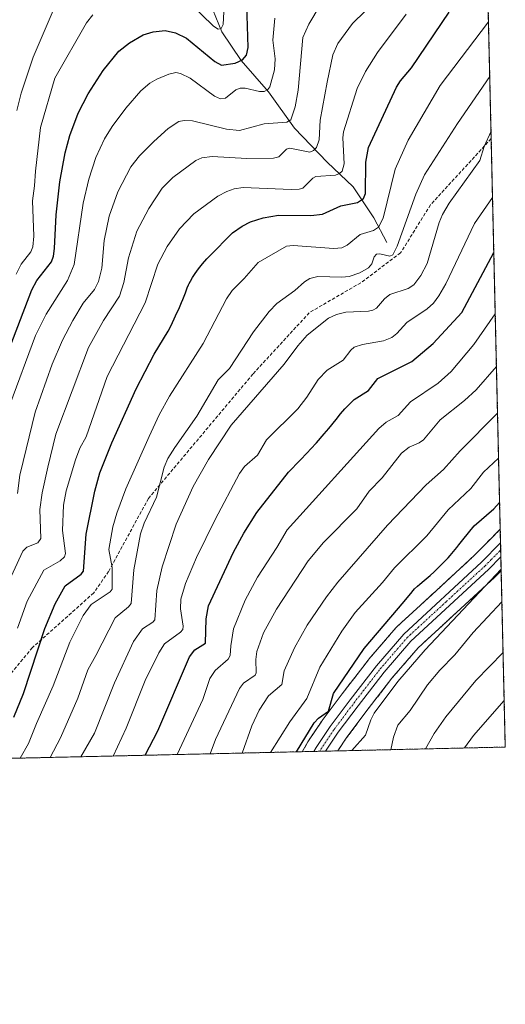
# Model space of a CAD drawing. Units: metres. Extents: x 654580 to 658030, y 4757935 to 4760326.
# Drawn here: x 657884 to 658030, y 4757935 to 4758232 of the extents above; entities that cross this region are included whole.
import ezdxf

# ---------------------------------------------------------------- set-up
doc = ezdxf.new("R2010")
doc.units = ezdxf.units.M
doc.header["$MEASUREMENT"] = 0
for name, pattern in [('TRAZO_Y_PUNTO', [1, 0.5, -0.25, 0, -0.25]), ('TRAZOS', [0.75, 0.5, -0.25]), ('TRAZOSX2', [1.5, 1, -0.5])]:
    doc.linetypes.add(name, pattern=pattern)
for name, color, linetype, lineweight in [('Arbolado forestal', 92, 'TRAZOS', 0), ('Arbolado forestal CxS', 92, 'Continuous', 0), ('Comarca CxS', 133, 'Continuous', 0), ('Comunidad Autónoma CxS', 142, 'Continuous', 0), ('Corriente natural lineal', 142, 'Continuous', 13), ('Curva de nivel maestra', 36, 'Continuous', 30), ('Curva de nivel normal', 36, 'Continuous', 0), ('Espacio natural protegido CxS', 2, 'Continuous', 0), ('Instalación recreativa', 19, 'Continuous', 0), ('Municipio CxS', 142, 'Continuous', 0), ('Pista no pavimentada', 254, 'Continuous', 13), ('Pista no pavimentada Cxs', 254, 'Continuous', 0), ('Pista pavimentada eje', 135, 'TRAZO_Y_PUNTO', 0), ('Provincia CxS', 1, 'Continuous', 0), ('Senda', 19, 'TRAZOSX2', 0)]:
    doc.layers.add(name, color=color, linetype=linetype, lineweight=lineweight)

# ---------------------------------------------------------------- blocks, each defined once
blk = doc.blocks.new('*U155')
at = {"layer": 'Instalación recreativa', "color": 19, "linetype": 'Continuous', "lineweight": 0}
blk.add_polyline3d([(657979.73, 4758011.77, 1252.11), (657969.07, 4758011.52, 1250.3), (657970.72, 4758014.46, 1250.59), (657970.89, 4758014.75, 1250.63), (657974.92, 4758020.75, 1250.08), (657975.06, 4758020.94, 1250.03), (657981.09, 4758028.96, 1251.23), (657988.99, 4758039.24, 1251.36), (657989.13, 4758039.41, 1251.37), (657997.29, 4758048.86, 1252.03), (657997.65, 4758049.23, 1251.96), (658009.4, 4758060.06, 1252.7), (658021.01, 4758070.77, 1253.35), (658022.82, 4758072.6, 1253.42), (658025.67, 4758075.49, 1253.36), (658028.73, 4758078.62, 1253.3), (658029.02, 4758066.07, 1255.25), (658027.34, 4758064.37, 1254.87), (658027.19, 4758064.22, 1254.82), (658015.5, 4758053.45, 1253.98), (658003.94, 4758042.79, 1253.8), (657996.05, 4758033.65, 1253.2), (657988.25, 4758023.52, 1252.75), (657982.33, 4758015.63, 1251.86), (657979.73, 4758011.77, 1252.11)], close=True, dxfattribs=at)
blk = doc.blocks.new('*U156')
at = {"layer": 'Curva de nivel normal', "color": 36, "linetype": 'Continuous', "lineweight": 0}
blk.add_polyline3d([(658006.18, 4758012.37, 1265), (658008.78, 4758016.97, 1265), (658012.33, 4758022.02, 1265), (658021.41, 4758032.95, 1265), (658029.59, 4758041.43, 1265), (658029.59, 4758041.43, 1265)], dxfattribs=at)
blk = doc.blocks.new('*U161')
at = {"layer": 'Curva de nivel normal', "color": 36, "linetype": 'Continuous', "lineweight": 0}
blk.add_polyline3d([(657983.98, 4758011.86, 1255), (657988.07, 4758016.55, 1255), (657989.69, 4758021.13, 1255), (657990.74, 4758023.1, 1255), (657997.89, 4758032.63, 1255), (658006.12, 4758042.18, 1255), (658029.01, 4758066.58, 1255)], dxfattribs=at)
blk = doc.blocks.new('*U162')
at = {"layer": 'Curva de nivel normal', "color": 36, "linetype": 'Continuous', "lineweight": 0}
blk.add_polyline3d([(657893.05, 4758009.79, 1210), (657896.21, 4758015.65, 1210), (657901.36, 4758027.61, 1210), (657904.41, 4758036.16, 1210), (657906.82, 4758040.48, 1210), (657912.67, 4758051.85, 1210), (657916.68, 4758055.14, 1210), (657917.46, 4758056.21, 1210), (657918.3, 4758066.38, 1210), (657920.33, 4758077.19, 1210), (657921.4, 4758080.44, 1210), (657925.07, 4758088.2, 1210), (657927.45, 4758097.29, 1210), (657928.56, 4758099.87, 1210), (657930.61, 4758103.24, 1210), (657937.28, 4758112.64, 1210), (657943.7, 4758123.57, 1210), (657947.07, 4758127.05, 1210), (657954.31, 4758138.1, 1210), (657959.09, 4758144.25, 1210), (657961.38, 4758146.64, 1210), (657966.81, 4758150.56, 1210), (657969.69, 4758153.19, 1210), (657971.32, 4758154.12, 1210), (657973.74, 4758154.75, 1210), (657980.95, 4758154.52, 1210), (657983.23, 4758154.79, 1210), (657986.37, 4758155.92, 1210), (657989, 4758157.4, 1210), (657989.97, 4758158.58, 1210), (657990.72, 4758160.73, 1210), (657991.44, 4758161.45, 1210), (657992.45, 4758161.59, 1210), (657995.49, 4758160.87, 1210), (657996.35, 4758161.33, 1210), (657997.7, 4758163.92, 1210), (658003.3, 4758179.61, 1210), (658005.94, 4758185.37, 1210), (658015.81, 4758200.88, 1210), (658025.58, 4758215.1, 1210)], dxfattribs=at)
blk = doc.blocks.new('*U163')
at = {"layer": 'Curva de nivel normal', "color": 36, "linetype": 'Continuous', "lineweight": 0}
blk.add_polyline3d([(657950.96, 4758011.11, 1240), (657953.88, 4758019.32, 1240), (657956.06, 4758024.04, 1240), (657958.84, 4758028.36, 1240), (657962.93, 4758031.79, 1240), (657963.55, 4758035.89, 1240), (657966.75, 4758042.82, 1240), (657970.49, 4758049.71, 1240), (657976.35, 4758058.22, 1240), (657979.82, 4758062.62, 1240), (657994.74, 4758079.8, 1240), (658006.38, 4758092, 1240), (658011.63, 4758096.6, 1240), (658016.67, 4758102.2, 1240), (658027.93, 4758113.53, 1240)], dxfattribs=at)
blk = doc.blocks.new('*U164')
at = {"layer": 'Curva de nivel normal', "color": 36, "linetype": 'Continuous', "lineweight": 0}
for points in [[(657882.81, 4758155.42, 1170), (657884.33, 4758158.53, 1170), (657887.27, 4758162.22, 1170), (657887.89, 4758163.66, 1170), (657888.12, 4758166.95, 1170), (657887.71, 4758177.62, 1170), (657888.38, 4758182.14, 1170), (657888.6, 4758186.51, 1170), (657890.12, 4758199.64, 1170), (657894.43, 4758214.54, 1170), (657904.06, 4758231.26, 1170), (657905.93, 4758233.61, 1170)], [(657935.06, 4758237.23, 1170), (657942.33, 4758230.19, 1170), (657943.71, 4758229.29, 1170), (657944.62, 4758229.51, 1170), (657945.23, 4758230.71, 1170), (657945.37, 4758234.56, 1170)]]:
    blk.add_polyline3d(points, dxfattribs=at)
blk = doc.blocks.new('*U176')
at = {"layer": 'Curva de nivel normal', "color": 36, "linetype": 'Continuous', "lineweight": 0}
blk.add_polyline3d([(657941.29, 4758010.89, 1235), (657942.94, 4758015.16, 1235), (657950.17, 4758030.57, 1235), (657951.3, 4758032.13, 1235), (657954.86, 4758034.63, 1235), (657955.18, 4758035.34, 1235), (657955.06, 4758039.3, 1235), (657955.34, 4758041.72, 1235), (657957.34, 4758047.33, 1235), (657961.31, 4758054.5, 1235), (657970.86, 4758069.08, 1235), (657975.49, 4758074.54, 1235), (657985.45, 4758084.73, 1235), (657989.26, 4758090.06, 1235), (657993.18, 4758094.09, 1235), (657999.01, 4758101.47, 1235), (658001.26, 4758103.35, 1235), (658004.33, 4758104.6, 1235), (658005.6, 4758105.48, 1235), (658010.64, 4758111.56, 1235), (658017.93, 4758117.37, 1235), (658021.49, 4758120.61, 1235), (658027.6, 4758127.68, 1235)], dxfattribs=at)
blk = doc.blocks.new('*U177')
at = {"layer": 'Curva de nivel normal', "color": 36, "linetype": 'Continuous', "lineweight": 0}
blk.add_polyline3d([(658017.99, 4758012.64, 1270), (658020.64, 4758016.42, 1270), (658029.93, 4758026.92, 1270)], dxfattribs=at)
blk = doc.blocks.new('*U182')
at = {"layer": 'Curva de nivel normal', "color": 36, "linetype": 'Continuous', "lineweight": 0}
blk.add_polyline3d([(657883.01, 4758204.81, 1165), (657884.28, 4758210, 1165), (657887.92, 4758220.85, 1165), (657896.09, 4758239.96, 1165)], dxfattribs=at)
blk = doc.blocks.new('*U198')
at = {"layer": 'Curva de nivel normal', "color": 36, "linetype": 'Continuous', "lineweight": 0}
blk.add_polyline3d([(657883.22, 4758048.73, 1195), (657886.13, 4758056.86, 1195), (657891.13, 4758066.24, 1195), (657896.13, 4758069.01, 1195), (657897.36, 4758070.25, 1195), (657897.69, 4758071.26, 1195), (657896.77, 4758078.23, 1195), (657897.06, 4758085.79, 1195), (657897.86, 4758090.11, 1195), (657900.68, 4758099.5, 1195), (657902.04, 4758102.99, 1195), (657903.93, 4758106.42, 1195), (657910.23, 4758124.58, 1195), (657921.69, 4758146.87, 1195), (657925.51, 4758158.49, 1195), (657928.38, 4758163.77, 1195), (657932.09, 4758169.15, 1195), (657936.37, 4758173.7, 1195), (657943.59, 4758178.94, 1195), (657946.35, 4758180.43, 1195), (657948.55, 4758181.22, 1195), (657951.2, 4758181.59, 1195), (657965.73, 4758180.98, 1195), (657968.08, 4758181.05, 1195), (657969.18, 4758181.38, 1195), (657972.19, 4758184.41, 1195), (657973.1, 4758184.96, 1195), (657979.07, 4758185.34, 1195), (657980.32, 4758185.79, 1195), (657981.09, 4758186.5, 1195), (657981.66, 4758188.7, 1195), (657981.31, 4758196.54, 1195), (657981.53, 4758198.36, 1195), (657985.63, 4758211.39, 1195), (657988.12, 4758216.57, 1195), (657991.69, 4758222.32, 1195), (658000.34, 4758233.84, 1195)], dxfattribs=at)
blk = doc.blocks.new('*U204')
at = {"layer": 'Curva de nivel normal', "color": 36, "linetype": 'Continuous', "lineweight": 0}
blk.add_polyline3d([(657995.75, 4758012.13, 1260), (657996.55, 4758015.92, 1260), (657997.86, 4758019.53, 1260), (658001.53, 4758023.9, 1260), (658006.8, 4758031.69, 1260), (658010.51, 4758036.13, 1260), (658015.01, 4758040.75, 1260), (658020.59, 4758047.45, 1260), (658029.24, 4758056.68, 1260), (658029.24, 4758056.68, 1260)], dxfattribs=at)
blk = doc.blocks.new('*U205')
at = {"layer": 'Curva de nivel normal', "color": 36, "linetype": 'Continuous', "lineweight": 0}
blk.add_polyline3d([(657884.04, 4758009.58, 1205), (657886.55, 4758014.02, 1205), (657888.93, 4758019.99, 1205), (657893.92, 4758031.38, 1205), (657898.95, 4758044.52, 1205), (657903.01, 4758052.54, 1205), (657905.4, 4758055.85, 1205), (657911.16, 4758059.69, 1205), (657911.79, 4758060.54, 1205), (657911.74, 4758067, 1205), (657910.76, 4758072.45, 1205), (657911.95, 4758079.28, 1205), (657913.16, 4758083.46, 1205), (657915.88, 4758090.73, 1205), (657922.88, 4758106.53, 1205), (657925.96, 4758113.07, 1205), (657929.02, 4758118.65, 1205), (657939.21, 4758134.57, 1205), (657946.25, 4758148.04, 1205), (657947.89, 4758150.56, 1205), (657951.57, 4758154.12, 1205), (657955.79, 4758158.95, 1205), (657964.32, 4758163.86, 1205), (657966.32, 4758164.16, 1205), (657978.58, 4758163.25, 1205), (657980.96, 4758163.45, 1205), (657982.57, 4758164.21, 1205), (657986.48, 4758167.39, 1205), (657990.49, 4758168.61, 1205), (657992.03, 4758169.65, 1205), (657993.42, 4758172.31, 1205), (657997.1, 4758187.09, 1205), (658000.95, 4758195.87, 1205), (658010.61, 4758212.32, 1205), (658025.2, 4758231.5, 1205)], dxfattribs=at)
blk = doc.blocks.new('*U206')
at = {"layer": 'Curva de nivel normal', "color": 36, "linetype": 'Continuous', "lineweight": 0}
blk.add_polyline3d([(657912.08, 4758010.22, 1220), (657915.98, 4758018.62, 1220), (657921.74, 4758033.01, 1220), (657925.79, 4758041.35, 1220), (657927.53, 4758044, 1220), (657932.32, 4758047.56, 1220), (657933.01, 4758048.38, 1220), (657933.15, 4758049.35, 1220), (657932.36, 4758054.63, 1220), (657932.49, 4758057.47, 1220), (657933.88, 4758062.24, 1220), (657937.21, 4758070.09, 1220), (657942.79, 4758081.48, 1220), (657950.12, 4758095.39, 1220), (657951.68, 4758097.51, 1220), (657955.55, 4758100.95, 1220), (657958.29, 4758105.51, 1220), (657967.7, 4758114.87, 1220), (657970.39, 4758118.37, 1220), (657973.88, 4758123.76, 1220), (657976.52, 4758126.56, 1220), (657981.37, 4758129.5, 1220), (657983.65, 4758132.59, 1220), (657984.66, 4758133.43, 1220), (657987.25, 4758134.24, 1220), (657993.49, 4758135.4, 1220), (657996.04, 4758136.42, 1220), (657997.56, 4758137.58, 1220), (658000.56, 4758140.86, 1220), (658006.68, 4758145.01, 1220), (658008.57, 4758146.75, 1220), (658010.23, 4758148.89, 1220), (658012.36, 4758152.6, 1220), (658020.94, 4758170.78, 1220), (658026.42, 4758178.56, 1220), (658026.42, 4758178.56, 1220)], dxfattribs=at)
blk = doc.blocks.new('*U209')
at = {"layer": 'Curva de nivel normal', "color": 36, "linetype": 'Continuous', "lineweight": 0}
blk.add_polyline3d([(657902.3, 4758010, 1215), (657906.45, 4758017.1, 1215), (657912.48, 4758032.28, 1215), (657918.21, 4758044.69, 1215), (657920.87, 4758048.6, 1215), (657924, 4758050.6, 1215), (657924.57, 4758051.29, 1215), (657925.25, 4758060.07, 1215), (657926.8, 4758067.29, 1215), (657931.07, 4758080.14, 1215), (657936.19, 4758091.47, 1215), (657940.82, 4758099.61, 1215), (657947.6, 4758109.94, 1215), (657963.59, 4758128.3, 1215), (657967.68, 4758133.85, 1215), (657970.51, 4758137.13, 1215), (657976.97, 4758142.24, 1215), (657979.32, 4758143.31, 1215), (657982.15, 4758144.01, 1215), (657989.05, 4758144.28, 1215), (657990.34, 4758144.6, 1215), (657991.39, 4758145.23, 1215), (657993.84, 4758148.02, 1215), (657995.46, 4758149.36, 1215), (658000.98, 4758151.16, 1215), (658002.72, 4758152.23, 1215), (658004.79, 4758155.11, 1215), (658006.65, 4758158.7, 1215), (658010.29, 4758171.01, 1215), (658011.3, 4758173.48, 1215), (658013.36, 4758176.9, 1215), (658022.59, 4758189.77, 1215), (658023.88, 4758193.99, 1215), (658025.96, 4758198.58, 1215)], dxfattribs=at)
blk = doc.blocks.new('*U213')
at = {"layer": 'Curva de nivel normal', "color": 36, "linetype": 'Continuous', "lineweight": 0}
blk.add_polyline3d([(657959.52, 4758011.31, 1245), (657959.52, 4758011.31, 1245), (657965.35, 4758020.53, 1245), (657970.42, 4758027.57, 1245), (657974.39, 4758037.02, 1245), (657981, 4758047.83, 1245), (657984.98, 4758053.48, 1245), (657993.19, 4758062.49, 1245), (657996.81, 4758066.98, 1245), (658006.63, 4758076.63, 1245), (658013.02, 4758084.39, 1245), (658019.86, 4758090.86, 1245), (658023.68, 4758095.78, 1245), (658028.24, 4758100.04, 1245)], dxfattribs=at)
blk = doc.blocks.new('*U219')
at = {"layer": 'Curva de nivel normal', "color": 36, "linetype": 'Continuous', "lineweight": 0}
blk.add_polyline3d([(657931.32, 4758010.66, 1230), (657939.08, 4758027.27, 1230), (657941.17, 4758033.63, 1230), (657942.83, 4758036.01, 1230), (657946.74, 4758039.39, 1230), (657947.27, 4758040.53, 1230), (657947.52, 4758043.41, 1230), (657948.31, 4758048.57, 1230), (657951.85, 4758057.21, 1230), (657955.52, 4758064.18, 1230), (657961.43, 4758073.09, 1230), (657964.48, 4758078.42, 1230), (657992.14, 4758108.93, 1230), (657994.36, 4758110.81, 1230), (657997.92, 4758112.91, 1230), (658001.7, 4758116.98, 1230), (658010.03, 4758122.64, 1230), (658013.98, 4758126.17, 1230), (658020.75, 4758134.23, 1230), (658027.23, 4758143.49, 1230), (658027.23, 4758143.49, 1230)], dxfattribs=at)
blk = doc.blocks.new('*U226')
at = {"layer": 'Curva de nivel maestra', "color": 36, "linetype": 'Continuous', "lineweight": 30}
blk.add_polyline3d([(657967.28, 4758011.48, 1250), (657972.61, 4758020.2, 1250), (657973.95, 4758021.6, 1250), (657976.98, 4758023.7, 1250), (657978.42, 4758029.02, 1250), (657987.74, 4758042.6, 1250), (657999.8, 4758056.78, 1250), (658000.21, 4758057.29, 1250), (658001.75, 4758059.25, 1250), (658002.51, 4758060.14, 1250), (658002.92, 4758060.58, 1250), (658003.8, 4758061.43, 1250), (658004.44, 4758061.99, 1250), (658005.84, 4758063.17, 1250), (658007.56, 4758064.64, 1250), (658008.77, 4758065.73, 1250), (658009.6, 4758066.51, 1250), (658011.25, 4758068.13, 1250), (658012.45, 4758069.38, 1250), (658013.03, 4758070, 1250), (658013.59, 4758070.62, 1250), (658014.66, 4758071.84, 1250), (658015.66, 4758073.04, 1250), (658016.29, 4758073.83, 1250), (658017.43, 4758075.34, 1250), (658020.86, 4758079.64, 1250), (658026.83, 4758084.71, 1250), (658028.55, 4758086.59, 1250)], dxfattribs=at)
blk = doc.blocks.new('*U230')
at = {"layer": 'Curva de nivel maestra', "color": 36, "linetype": 'Continuous', "lineweight": 30}
blk.add_polyline3d([(657882.07, 4758021.88, 1200), (657885.01, 4758029.03, 1200), (657891.49, 4758048.7, 1200), (657894.56, 4758056.07, 1200), (657897.57, 4758061.47, 1200), (657902.41, 4758065.05, 1200), (657903.11, 4758065.97, 1200), (657903.91, 4758077.13, 1200), (657906.54, 4758090.04, 1200), (657908.06, 4758095.62, 1200), (657911.68, 4758104.62, 1200), (657918.98, 4758120.89, 1200), (657924.41, 4758131.35, 1200), (657928.65, 4758138.31, 1200), (657929.51, 4758140, 1200), (657930.83, 4758142.95, 1200), (657932.05, 4758145.45, 1200), (657932.69, 4758146.88, 1200), (657933.08, 4758147.86, 1200), (657933.81, 4758149.86, 1200), (657934.38, 4758151.36, 1200), (657934.76, 4758152.25, 1200), (657934.97, 4758152.7, 1200), (657935.33, 4758153.4, 1200), (657935.98, 4758154.5, 1200), (657936.79, 4758155.72, 1200), (657937.28, 4758156.39, 1200), (657937.82, 4758157.1, 1200), (657939.03, 4758158.59, 1200), (657940.32, 4758160.09, 1200), (657941.08, 4758160.94, 1200), (657948.04, 4758167.9, 1200), (657950.92, 4758169.97, 1200), (657953.46, 4758171.24, 1200), (657957.3, 4758172.45, 1200), (657961.86, 4758173.25, 1200), (657971.59, 4758173.2, 1200), (657975.11, 4758173.54, 1200), (657980.72, 4758176.06, 1200), (657985.65, 4758177.11, 1200), (657987.51, 4758178.26, 1200), (657988.15, 4758179.78, 1200), (657988.24, 4758189.24, 1200), (657989.04, 4758193.7, 1200), (657997.5, 4758211.79, 1200), (657998.69, 4758213.7, 1200), (658001.98, 4758217.67, 1200), (658013.31, 4758234.47, 1200)], dxfattribs=at)
blk = doc.blocks.new('*U234')
at = {"layer": 'Curva de nivel maestra', "color": 36, "linetype": 'Continuous', "lineweight": 30}
blk.add_polyline3d([(657921.71, 4758010.44, 1225), (657925.54, 4758017.78, 1225), (657935.05, 4758040.09, 1225), (657936.63, 4758042.19, 1225), (657939.86, 4758044.24, 1225), (657940.08, 4758051.6, 1225), (657940.77, 4758055.45, 1225), (657948.29, 4758071.71, 1225), (657951.42, 4758077.42, 1225), (657955.31, 4758083.61, 1225), (657964.89, 4758095.74, 1225), (657964.95, 4758095.81, 1225), (657968.43, 4758099.39, 1225), (657970.52, 4758101.59, 1225), (657971.63, 4758102.79, 1225), (657973.32, 4758104.63, 1225), (657975.68, 4758107.3, 1225), (657977.02, 4758108.9, 1225), (657979.22, 4758111.64, 1225), (657980.58, 4758113.34, 1225), (657981.86, 4758114.84, 1225), (657984.66, 4758117.66, 1225), (657988.98, 4758120.44, 1225), (657991.84, 4758124.01, 1225), (658002.08, 4758129.11, 1225), (658008.53, 4758134.56, 1225), (658017.14, 4758143.87, 1225), (658026.8, 4758162.01, 1225), (658026.8, 4758162.02, 1225)], dxfattribs=at)
blk = doc.blocks.new('*U239')
at = {"layer": 'Pista no pavimentada Cxs', "color": 254, "linetype": 'Continuous', "lineweight": 0}
blk.add_polyline3d([(657976.06, 4758011.68, 1251.33), (657972.53, 4758011.6, 1251.22), (657973.2, 4758012.8, 1251.24), (657977.44, 4758019.11, 1251.26), (657983.48, 4758027.15, 1251.79), (657991.4, 4758037.44, 1252.49), (657999.62, 4758046.96, 1252.87), (658023.12, 4758068.63, 1254.1), (658028.83, 4758074.43, 1254.1), (658028.93, 4758070.24, 1254.43), (658025.16, 4758066.43, 1254.24), (658001.78, 4758044.88, 1253.22), (657993.72, 4758035.54, 1252.72), (657985.86, 4758025.33, 1251.81), (657979.88, 4758017.37, 1251.44), (657976.06, 4758011.68, 1251.33)], close=True, dxfattribs=at)
blk = doc.blocks.new('*U243')
at = {"layer": 'Senda', "color": 19, "linetype": 'TRAZOSX2', "lineweight": 0}
for points in [[(658026.01, 4758196.33, 1215.05), (658026.01, 4758196.33, 1215.05), (658007.68, 4758176.36, 1212.36), (657998.68, 4758161.86, 1210.23), (657986.68, 4758152.86, 1210.72), (657971.18, 4758143.86, 1212.82), (657954.18, 4758125.36, 1212.5), (657922.68, 4758087.86, 1208.81), (657910.68, 4758065.86, 1204.36), (657906.18, 4758059.36, 1203.43), (657887.68, 4758042.86, 1198.89), (657870.68, 4758022.36, 1192.17), (657864.65, 4758009.14, 1193.73)], [(657837.37, 4758008.52, 1206.86), (657829.18, 4758019.86, 1205.18), (657815.18, 4758035.86, 1204.82), (657812.18, 4758035.36, 1205.84), (657811.18, 4758031.36, 1207.62), (657812.18, 4758024.36, 1209.77), (657817.18, 4758016.36, 1212.1), (657820.27, 4758008.13, 1216.31), (657820.27, 4758008.13, 1216.31)]]:
    blk.add_polyline3d(points, dxfattribs=at)

msp = doc.modelspace()

# ---------------------------------------------------------------- linework, layer by layer
at = {"layer": 'Arbolado forestal', "color": 92, "linetype": 'TRAZOS', "lineweight": 0}
msp.add_polyline3d([(658015.35, 4758657.7, 1104.85), (658023.57, 4758301.91, 1177.96), (658026.01, 4758196.33, 1215.05), (658028.83, 4758074.43, 1254.1), (658028.88, 4758072.33, 1254.32), (658028.93, 4758070.24, 1254.43), (658030.25, 4758012.92, 1273.95), (657976.06, 4758011.68, 1251.33), (657974.3, 4758011.64, 1251.27), (657972.53, 4758011.6, 1251.22), (657864.65, 4758009.14, 1193.73), (657858.53, 4758009, 1193.79), (657837.37, 4758008.52, 1206.86), (657820.27, 4758008.13, 1216.31), (657611.54, 4758003.37, 1213.07), (657598.68, 4758003.07, 1216.36), (657512.91, 4758001.12, 1264.56), (657511.25, 4758001.08, 1264.73), (657509.6, 4758001.04, 1264.72), (657495.75, 4758000.72, 1269.05), (657347.96, 4757997.35, 1325.33), (657216.61, 4757994.35, 1308.11), (657156.48, 4757992.98, 1295.09), (656866.45, 4757986.36, 1371.95)], dxfattribs=at)
at = {"layer": 'Arbolado forestal CxS', "color": 92, "linetype": 'Continuous', "lineweight": 0}
msp.add_polyline3d([(658004.3, 4759135.65, 1067.45), (658030.25, 4758012.92, 1273.95), (656786.15, 4757984.53, 1411.59)], dxfattribs=at)
at = {"layer": 'Comarca CxS', "color": 133, "linetype": 'Continuous', "lineweight": 0}
msp.add_polyline3d([(658030.25, 4758012.92, 1273.95), (654631.83, 4757935.37, 1420.52), (654579.55, 4760248.73, 1102.52), (657976.79, 4760326.31, 1097.09), (658030.25, 4758012.92, 1273.95)], close=True, dxfattribs=at)
at = {"layer": 'Comunidad Autónoma CxS', "color": 142, "linetype": 'Continuous', "lineweight": 0}
msp.add_polyline3d([(658030.25, 4758012.92, 1273.95), (654631.83, 4757935.37, 1420.52), (654579.55, 4760248.73, 1102.52), (657976.79, 4760326.31, 1097.09), (658030.25, 4758012.92, 1273.95)], close=True, dxfattribs=at)
at = {"layer": 'Corriente natural lineal', "color": 142, "linetype": 'Continuous', "lineweight": 13}
msp.add_polyline3d([(657994.54, 4758164.98, 1208.02), (657990.62, 4758172.43, 1203.2), (657984.35, 4758181.83, 1197.71), (657976.51, 4758189.28, 1192.37), (657966.72, 4758199.47, 1186.11), (657958.88, 4758210.44, 1180.55), (657950.65, 4758219.84, 1174.88), (657944.77, 4758228.47, 1170.54), (657938.5, 4758244.14, 1165.87)], dxfattribs=at)
at = {"layer": 'Curva de nivel maestra', "color": 36, "linetype": 'Continuous', "lineweight": 30}
msp.add_polyline3d([(657880.69, 4758132.88, 1175), (657887.49, 4758150.73, 1175), (657889.07, 4758153.6, 1175), (657893.48, 4758159.18, 1175), (657894.1, 4758160.85, 1175), (657894.39, 4758163.23, 1175), (657894.88, 4758173.34, 1175), (657896, 4758183.27, 1175), (657897.56, 4758192.09, 1175), (657898.96, 4758197.23, 1175), (657901.53, 4758203.98, 1175), (657904.48, 4758209.82, 1175), (657909.05, 4758216.85, 1175), (657913.78, 4758222.67, 1175), (657916.94, 4758225.24, 1175), (657921.13, 4758227.63, 1175), (657924.14, 4758228.53, 1175), (657927.73, 4758228.96, 1175), (657930.83, 4758228.25, 1175), (657934.14, 4758226.62, 1175), (657942.73, 4758219.61, 1175), (657944.66, 4758218.49, 1175), (657948.78, 4758219.03, 1175), (657951.08, 4758220.04, 1175), (657952.26, 4758221.46, 1175), (657952.71, 4758223.81, 1175), (657952.34, 4758236.68, 1175)], dxfattribs=at)
at = {"layer": 'Curva de nivel normal', "color": 36, "linetype": 'Continuous', "lineweight": 0}
for points in [[(657879.62, 4758060.6, 1190), (657884.78, 4758072, 1190), (657886.08, 4758073.17, 1190), (657889.32, 4758074.43, 1190), (657890.22, 4758075.77, 1190), (657889.95, 4758084.53, 1190), (657890.65, 4758089.57, 1190), (657892.38, 4758097.29, 1190), (657894.82, 4758107.27, 1190), (657904.61, 4758133.39, 1190), (657909.19, 4758141.53, 1190), (657913.94, 4758148.85, 1190), (657915.24, 4758152.98, 1190), (657916.65, 4758160.39, 1190), (657919.18, 4758168.47, 1190), (657922.8, 4758175.28, 1190), (657926.86, 4758181.41, 1190), (657930.08, 4758184.56, 1190), (657937.02, 4758189.74, 1190), (657938.75, 4758190.58, 1190), (657941.87, 4758190.94, 1190), (657952.34, 4758190.35, 1190), (657960.35, 4758190.42, 1190), (657962.02, 4758190.86, 1190), (657964.25, 4758193.19, 1190), (657965.35, 4758193.47, 1190), (657971.3, 4758192.29, 1190), (657972.47, 4758192.71, 1190), (657973.32, 4758193.69, 1190), (657974.18, 4758195.93, 1190), (657974.47, 4758201.87, 1190), (657976.54, 4758213.37, 1190), (657978.29, 4758221.6, 1190), (657979.75, 4758224.98, 1190), (657984.16, 4758231.07, 1190), (657991.92, 4758238.71, 1190)], [(657883.23, 4758089.36, 1185), (657883.93, 4758094.85, 1185), (657884.93, 4758098.96, 1185), (657888.59, 4758113.88, 1185), (657893.69, 4758128.35, 1185), (657896.83, 4758135.6, 1185), (657899.87, 4758141.54, 1185), (657903.01, 4758146.71, 1185), (657906.38, 4758150.86, 1185), (657907.68, 4758153.22, 1185), (657908.61, 4758157.24, 1185), (657909.35, 4758165.6, 1185), (657910.86, 4758172.95, 1185), (657913.43, 4758180.29, 1185), (657917.41, 4758187.8, 1185), (657919.98, 4758191.14, 1185), (657924.28, 4758195.51, 1185), (657928.64, 4758199.42, 1185), (657931.8, 4758201.45, 1185), (657933.43, 4758201.84, 1185), (657935.92, 4758201.73, 1185), (657946.23, 4758199.15, 1185), (657950.11, 4758198.82, 1185), (657957.55, 4758200.75, 1185), (657964.43, 4758201.32, 1185), (657965.62, 4758202.04, 1185), (657966.91, 4758205.87, 1185), (657967.82, 4758210.91, 1185), (657969.24, 4758226.8, 1185), (657971, 4758230.88, 1185), (657974.43, 4758236.57, 1185)], [(657880.86, 4758116.09, 1180), (657888.65, 4758137.02, 1180), (657891.87, 4758143.38, 1180), (657898.27, 4758153.55, 1180), (657900.34, 4758158.4, 1180), (657903.05, 4758176.85, 1180), (657904.74, 4758184.12, 1180), (657906.88, 4758190.68, 1180), (657909.47, 4758196.23, 1180), (657911.78, 4758199.97, 1180), (657915.87, 4758205.53, 1180), (657920.36, 4758210.71, 1180), (657923.08, 4758213, 1180), (657925.22, 4758214.27, 1180), (657928.85, 4758215.76, 1180), (657930.96, 4758216.22, 1180), (657932.36, 4758215.98, 1180), (657935.22, 4758214.6, 1180), (657942.63, 4758209.17, 1180), (657944.41, 4758208.29, 1180), (657945.95, 4758208.56, 1180), (657949.04, 4758210.99, 1180), (657950.35, 4758211.54, 1180), (657951.85, 4758211.52, 1180), (657956.18, 4758210.54, 1180), (657957.59, 4758210.56, 1180), (657958.67, 4758211.12, 1180), (657959.3, 4758211.97, 1180), (657960.73, 4758217.06, 1180), (657960.9, 4758220.38, 1180), (657960.2, 4758226.05, 1180), (657960.76, 4758232.6, 1180)]]:
    msp.add_polyline3d(points, dxfattribs=at)
at = {"layer": 'Espacio natural protegido CxS', "color": 2, "linetype": 'Continuous', "lineweight": 0}
msp.add_polyline3d([(658030.25, 4758012.92, 1273.95), (654631.83, 4757935.37, 1420.52), (654579.55, 4760248.73, 1102.52), (657976.79, 4760326.31, 1097.09), (658030.25, 4758012.92, 1273.95)], close=True, dxfattribs=at)
msp.add_polyline3d([(658030.25, 4758012.92, 1273.95), (654631.83, 4757935.37, 1420.52), (654579.55, 4760248.73, 1102.52), (657976.79, 4760326.31, 1097.09), (658030.25, 4758012.92, 1273.95)], close=True, dxfattribs=at)
at = {"layer": 'Instalación recreativa', "color": 2, "linetype": 'TRAZOSX2', "lineweight": 0}
for points in [[(657969.07, 4758011.52, 1250.3), (657970.72, 4758014.46, 1250.59), (657970.89, 4758014.75, 1250.63), (657974.92, 4758020.75, 1250.08), (657975.06, 4758020.94, 1250.03), (657981.09, 4758028.96, 1251.23), (657988.99, 4758039.24, 1251.36), (657989.13, 4758039.41, 1251.37), (657997.29, 4758048.86, 1252.03), (657997.65, 4758049.23, 1251.96), (658009.4, 4758060.06, 1252.7), (658021.01, 4758070.77, 1253.35), (658022.82, 4758072.6, 1253.42), (658025.67, 4758075.49, 1253.36), (658028.73, 4758078.62, 1253.3)], [(658028.73, 4758078.62, 1253.3), (658028.83, 4758074.43, 1254.1)], [(658028.83, 4758074.43, 1254.1), (658028.88, 4758072.33, 1254.32)], [(658028.88, 4758072.33, 1254.32), (658028.93, 4758070.24, 1254.43)], [(658028.93, 4758070.24, 1254.43), (658029.02, 4758066.07, 1255.25)], [(658029.02, 4758066.07, 1255.25), (658027.34, 4758064.37, 1254.87), (658027.19, 4758064.22, 1254.82), (658015.5, 4758053.45, 1253.98), (658003.94, 4758042.79, 1253.8), (657996.05, 4758033.65, 1253.2), (657988.25, 4758023.52, 1252.75), (657982.33, 4758015.63, 1251.86), (657979.73, 4758011.77, 1252.11)], [(657972.53, 4758011.6, 1251.22), (657969.07, 4758011.52, 1250.3)], [(657974.3, 4758011.64, 1251.27), (657972.53, 4758011.6, 1251.22)], [(657976.06, 4758011.68, 1251.33), (657974.3, 4758011.64, 1251.27)], [(657979.73, 4758011.77, 1252.11), (657976.06, 4758011.68, 1251.33)]]:
    msp.add_polyline3d(points, dxfattribs=at)
at = {"layer": 'Municipio CxS', "color": 142, "linetype": 'Continuous', "lineweight": 0}
msp.add_polyline3d([(658030.25, 4758012.92, 1273.95), (654631.83, 4757935.37, 1420.52), (654579.55, 4760248.73, 1102.52), (657976.79, 4760326.31, 1097.09), (658030.25, 4758012.92, 1273.95)], close=True, dxfattribs=at)
at = {"layer": 'Pista no pavimentada', "color": 254, "linetype": 'Continuous', "lineweight": 13}
for points in [[(657972.53, 4758011.6, 1251.22), (657973.2, 4758012.8, 1251.24), (657977.44, 4758019.11, 1251.26), (657983.48, 4758027.15, 1251.79), (657991.4, 4758037.44, 1252.49), (657999.62, 4758046.96, 1252.87), (658023.12, 4758068.63, 1254.1), (658028.83, 4758074.43, 1254.1)], [(658028.83, 4758074.43, 1254.1), (658028.93, 4758070.24, 1254.43)], [(658028.93, 4758070.24, 1254.43), (658025.16, 4758066.43, 1254.24), (658001.78, 4758044.88, 1253.22), (657993.72, 4758035.54, 1252.72), (657985.86, 4758025.33, 1251.81), (657979.88, 4758017.37, 1251.44), (657976.06, 4758011.68, 1251.33)], [(657976.06, 4758011.68, 1251.33), (657972.53, 4758011.6, 1251.22)]]:
    msp.add_polyline3d(points, dxfattribs=at)
at = {"layer": 'Pista pavimentada eje', "color": 135, "linetype": 'TRAZO_Y_PUNTO', "lineweight": 0}
msp.add_polyline3d([(657974.3, 4758011.64, 1251.27), (657974.63, 4758012.24, 1251.3), (657978.66, 4758018.24, 1251.45), (657984.67, 4758026.24, 1251.83), (657992.56, 4758036.49, 1252.58), (658000.7, 4758045.92, 1253.09), (658012.45, 4758056.76, 1253.81), (658024.14, 4758067.53, 1254.16), (658026.03, 4758069.44, 1254.15), (658028.88, 4758072.33, 1254.32)], dxfattribs=at)
at = {"layer": 'Provincia CxS', "color": 1, "linetype": 'Continuous', "lineweight": 0}
msp.add_polyline3d([(658030.25, 4758012.92, 1273.95), (654631.83, 4757935.37, 1420.52), (654579.55, 4760248.73, 1102.52), (657976.79, 4760326.31, 1097.09), (658030.25, 4758012.92, 1273.95)], close=True, dxfattribs=at)

# ---------------------------------------------------------------- block references
at = {"layer": 'Curva de nivel maestra', "color": 36, "linetype": 'Continuous', "lineweight": 30}
for name in ['*U230', '*U234', '*U226']:
    msp.add_blockref(name, (0, 0), dxfattribs=at)
at = {"layer": 'Curva de nivel normal', "color": 36, "linetype": 'Continuous', "lineweight": 0}
for name in ['*U182', '*U164', '*U198', '*U205', '*U162', '*U209', '*U206', '*U219', '*U176', '*U163', '*U213', '*U161', '*U204', '*U156', '*U177']:
    msp.add_blockref(name, (0, 0), dxfattribs=at)
at = {"layer": 'Instalación recreativa', "color": 19, "linetype": 'Continuous', "lineweight": 0}
msp.add_blockref('*U155', (0, 0), dxfattribs=at)
at = {"layer": 'Pista no pavimentada Cxs', "color": 254, "linetype": 'Continuous', "lineweight": 0}
msp.add_blockref('*U239', (0, 0), dxfattribs=at)
at = {"layer": 'Senda', "color": 19, "linetype": 'TRAZOSX2', "lineweight": 0}
msp.add_blockref('*U243', (0, 0), dxfattribs=at)

doc.saveas('drawing.dxf')
